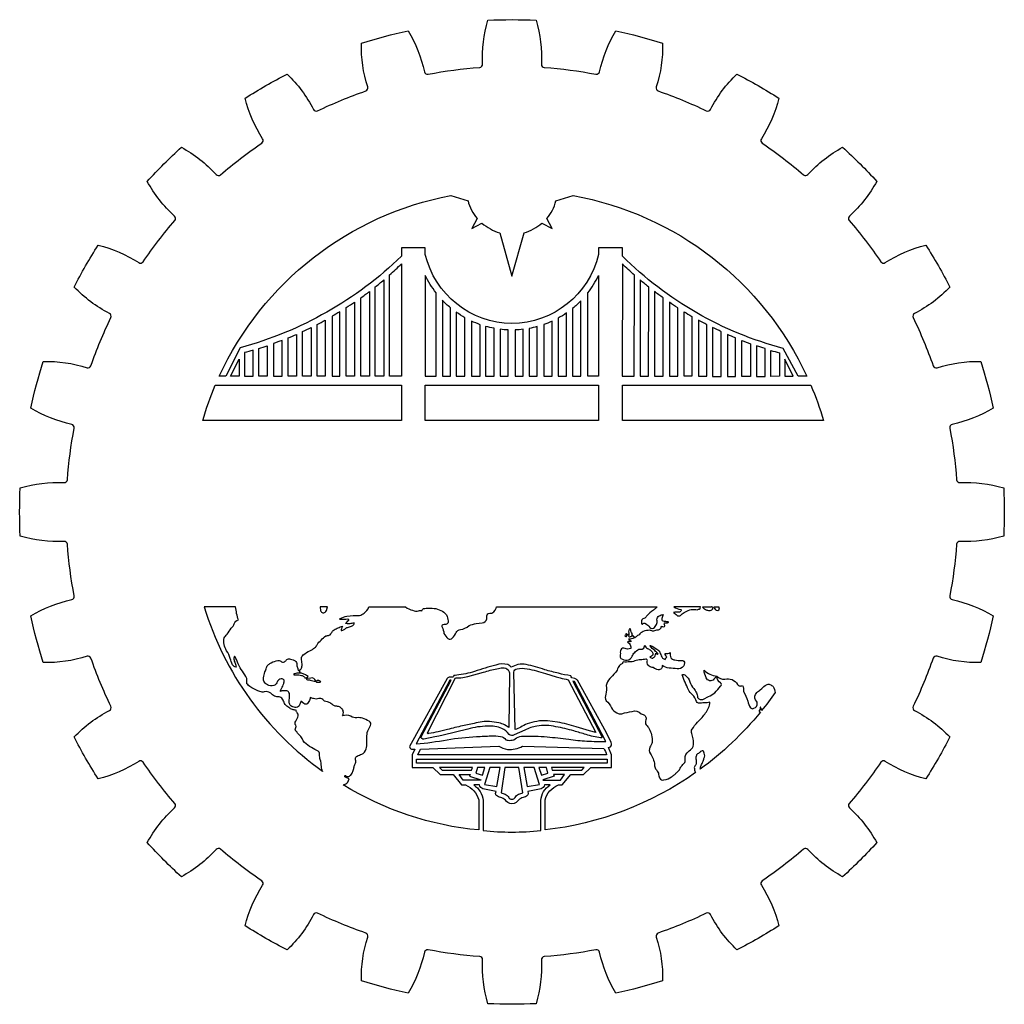
# Model space of a CAD drawing. Units: inches. Extents: x 0.8 to 10.8, y 1.1 to 11.1.
import ezdxf

# ---------------------------------------------------------------- set-up
doc = ezdxf.new("R2010")
doc.units = ezdxf.units.IN
doc.header["$MEASUREMENT"] = 0

msp = doc.modelspace()

# ---------------------------------------------------------------- linework, layer by layer
at = {"color": 2, "lineweight": -3}
msp.add_line((7.716, 5.175), (7.807, 5.175), dxfattribs=at)
at = {"color": 3, "lineweight": -3}
for points in [[(5.482, 10.687, -0.08263), (5.535, 11.133, -0.02455), (6.026, 11.133, -0.08332), (6.079, 10.687, 0.3976), (6.108, 10.654, -0.0292), (6.633, 10.585, 0.3749), (6.67, 10.61, -0.08345), (6.836, 11.026, -0.02455), (7.31, 10.899, -0.08332), (7.246, 10.455, 0.3976), (7.265, 10.415, -0.0292), (7.754, 10.213, 0.3749), (7.797, 10.227, -0.08562), (8.065, 10.586, -0.02455), (8.49, 10.341, -0.08332), (8.313, 9.929, 0.3976), (8.322, 9.885, -0.0292), (8.742, 9.563, 0.3749), (8.786, 9.566, -0.08226), (9.138, 9.843, -0.02455), (9.485, 9.496, -0.08332), (9.208, 9.144, 0.3976), (9.205, 9.1, -0.0292), (9.527, 8.68, 0.3749), (9.571, 8.671, -0.08276), (9.983, 8.848, -0.02455), (10.228, 8.423, -0.08332), (9.869, 8.155, 0.3976), (9.855, 8.113, -0.0292), (10.057, 7.624, 0.3749), (10.097, 7.604, -0.08141), (10.541, 7.668, -0.02455), (10.668, 7.194, -0.08332), (10.251, 7.028, 0.3976), (10.227, 6.991, -0.0292), (10.296, 6.466, 0.3749), (10.329, 6.437, -0.07914), (10.774, 6.384, -0.02455), (10.774, 5.893, -0.08332), (10.329, 5.84, 0.3976), (10.296, 5.811, -0.0292), (10.227, 5.286, 0.3749), (10.251, 5.249, -0.07754), (10.668, 5.083, -0.02455), (10.541, 4.609, -0.08332), (10.097, 4.673, 0.3976), (10.057, 4.654, -0.0292), (9.855, 4.165, 0.3749), (9.869, 4.122, -0.08214), (10.228, 3.854, -0.02455), (9.983, 3.429, -0.08332), (9.571, 3.606, 0.3976), (9.527, 3.597, -0.0292), (9.205, 3.177, 0.3749), (9.208, 3.133, -0.08178), (9.485, 2.781, -0.02455), (9.138, 2.434, -0.08332), (8.786, 2.711, 0.3976), (8.742, 2.714, -0.0292), (8.322, 2.392, 0.3749), (8.313, 2.348, -0.08227), (8.49, 1.936, -0.02455), (8.065, 1.691, -0.08332), (7.797, 2.05, 0.3976), (7.754, 2.064, -0.0292), (7.265, 1.862, 0.3749), (7.246, 1.822, -0.08245), (7.31, 1.378, -0.02455), (6.836, 1.251, -0.08332), (6.67, 1.667, 0.3976), (6.633, 1.692, -0.0292), (6.108, 1.623, 0.3749), (6.079, 1.59, -0.08269), (6.026, 1.145, -0.02455), (5.535, 1.145, -0.08332), (5.482, 1.59, 0.3976), (5.453, 1.623, -0.0292), (4.928, 1.692, 0.3749), (4.891, 1.667, -0.08277), (4.725, 1.251, -0.02455), (4.251, 1.378, -0.08332), (4.315, 1.822, 0.3976), (4.295, 1.862, -0.0292), (3.806, 2.064, 0.3749), (3.764, 2.05, -0.0859), (3.496, 1.691, -0.02455), (3.071, 1.936, -0.08332), (3.248, 2.348, 0.3976), (3.239, 2.392, -0.0292), (2.819, 2.714, 0.3749), (2.775, 2.711, -0.08263), (2.423, 2.434, -0.02455), (2.076, 2.781, -0.08332), (2.353, 3.133, 0.3976), (2.356, 3.177, -0.0292), (2.034, 3.597, 0.3749), (1.99, 3.606, -0.08266), (1.578, 3.429, -0.02455), (1.333, 3.854, -0.08332), (1.692, 4.122, 0.3976), (1.706, 4.165, -0.0292), (1.504, 4.654, 0.3749), (1.464, 4.673, -0.08265), (1.02, 4.609, -0.02455), (0.893, 5.083, -0.08332), (1.309, 5.249, 0.3976), (1.334, 5.286, -0.0292), (1.265, 5.811, 0.3749), (1.231, 5.84, -0.08263), (0.786, 5.893, -0.02455), (0.786, 6.384, -0.08332), (1.231, 6.437, 0.3976), (1.265, 6.466, -0.0292), (1.334, 6.991, 0.3749), (1.309, 7.028, -0.07864), (0.893, 7.194, -0.02455), (1.02, 7.668, -0.08332), (1.464, 7.604, 0.3976), (1.504, 7.624, -0.0292), (1.706, 8.113, 0.3749), (1.692, 8.155, -0.08168), (1.333, 8.423, -0.02455), (1.578, 8.848, -0.08332), (1.99, 8.671, 0.3976), (2.034, 8.68, -0.0292), (2.356, 9.1, 0.3749), (2.353, 9.144, -0.08241), (2.076, 9.496, -0.02455), (2.423, 9.843, -0.08332), (2.775, 9.566, 0.3976), (2.819, 9.563, -0.0292), (3.239, 9.885, 0.3749), (3.248, 9.929, -0.08271), (3.071, 10.341, -0.02455), (3.496, 10.586, -0.08332), (3.764, 10.227, 0.3976), (3.806, 10.213, -0.0292), (4.295, 10.415, 0.3749), (4.315, 10.455, -0.08295), (4.251, 10.899, -0.02455), (4.725, 11.026, -0.08332), (4.891, 10.61, 0.3976), (4.928, 10.585, -0.0292), (5.453, 10.654, 0.3749), (5.482, 10.687)], [(4.9, 7.517), (5.009, 7.517), (5.009, 8.365, -0.05302), (4.9, 8.541), (4.9, 7.517)]]:
    msp.add_lwpolyline(points, format="xyb", dxfattribs=at)
for points in [[(5.427, 9.119), (5.373, 9.019), (5.475, 9.073, 0.09795), (5.656, 8.973), (5.78, 8.535), (5.904, 8.973, 0.09795), (6.085, 9.073), (6.187, 9.019), (6.133, 9.119, 0.13159), (6.226, 9.299), (6.402, 9.352, -0.24403), (8.775, 7.517), (8.687, 7.517), (8.535, 7.8, -0.13124), (6.901, 8.737), (6.901, 8.82), (6.66, 8.82), (6.66, 8.754, -0.34511), (5.78, 8.052, -0.34511), (4.9, 8.755), (4.9, 8.82), (4.659, 8.82), (4.659, 8.737, -0.12666), (3.021, 7.807), (2.873, 7.518), (2.808, 7.518, -0.24283), (5.159, 9.352), (5.334, 9.3, 0.13159)], [(4.659, 8.659), (4.659, 7.517), (4.537, 7.517), (4.537, 8.546, 0.01137)], [(6.901, 8.658), (6.9, 7.517), (7.022, 7.517), (7.023, 8.545, -0.01137)], [(6.66, 7.517), (6.55, 7.517), (6.55, 8.363, 0.05384), (6.66, 8.541)], [(4.391, 7.517), (4.391, 8.424, 0.00771), (4.478, 8.495), (4.478, 7.517)], [(7.168, 7.517), (7.169, 8.423, -0.00771), (7.082, 8.495), (7.081, 7.517)], [(4.333, 8.379), (4.333, 7.517), (4.245, 7.517), (4.245, 8.314, 0.00748)], [(7.227, 8.378), (7.226, 7.517), (7.314, 7.517), (7.315, 8.313, -0.00748)], [(4.097, 7.517), (4.097, 8.214, 0.00684), (4.18, 8.269), (4.18, 7.517)], [(5.155, 8.213, -0.02903), (5.073, 8.29), (5.073, 7.517), (5.155, 7.517)], [(6.396, 7.517), (6.481, 7.517), (6.481, 8.284, -0.02974), (6.396, 8.206)], [(7.463, 7.517), (7.463, 8.213, -0.00684), (7.38, 8.268), (7.379, 7.517)], [(3.953, 7.517), (4.032, 7.517), (4.032, 8.173, -0.00627), (3.953, 8.126)], [(5.302, 8.112, -0.0268), (5.214, 8.168), (5.214, 7.517), (5.302, 7.517)], [(6.248, 7.517), (6.335, 7.517), (6.335, 8.16, -0.02618), (6.248, 8.107)], [(7.606, 7.517), (7.528, 7.517), (7.528, 8.172, 0.00627), (7.607, 8.125)], [(3.654, 7.517), (3.654, 7.971, 0.00667), (3.742, 8.013), (3.742, 7.517)], [(3.8, 7.517), (3.8, 8.042, 0.00646), (3.884, 8.087), (3.884, 7.517)], [(5.369, 7.517), (5.458, 7.517), (5.458, 8.041, -0.02481), (5.369, 8.078)], [(5.512, 7.517), (5.598, 7.517), (5.598, 8.004, -0.02243), (5.512, 8.024)], [(6.035, 8.021, -0.02131), (5.954, 8.003), (5.954, 7.517), (6.035, 7.517)], [(6.103, 7.517), (6.187, 7.517), (6.187, 8.076, -0.02322), (6.103, 8.042)], [(7.759, 7.517), (7.759, 8.041, -0.00646), (7.676, 8.086), (7.676, 7.517)], [(7.905, 7.516), (7.905, 7.97, -0.00667), (7.817, 8.012), (7.817, 7.516)], [(3.508, 7.517), (3.508, 7.907, 0.0062), (3.592, 7.942), (3.592, 7.517)], [(5.661, 7.517), (5.74, 7.517), (5.74, 7.988, -0.02046), (5.661, 7.994)], [(5.811, 7.517), (5.895, 7.517), (5.895, 7.994, -0.02147), (5.811, 7.987)], [(8.051, 7.516), (8.051, 7.906, -0.0062), (7.968, 7.941), (7.968, 7.516)], [(3.295, 7.827), (3.295, 7.517), (3.209, 7.517), (3.209, 7.799, 0.00616)], [(3.446, 7.882, -0.00643), (3.358, 7.849), (3.358, 7.517), (3.446, 7.517)], [(8.114, 7.881, 0.00643), (8.202, 7.848), (8.202, 7.516), (8.114, 7.516)], [(8.265, 7.826), (8.264, 7.516), (8.35, 7.516), (8.35, 7.798, -0.00616)], [(3.062, 7.518), (3.151, 7.517), (3.151, 7.782, -0.00626), (3.062, 7.757)], [(8.497, 7.517), (8.408, 7.516), (8.408, 7.78, 0.00626), (8.497, 7.755)], [(2.639, 7.067, -0.0293), (2.767, 7.426), (2.825, 7.426), (4.659, 7.427), (4.659, 7.067)], [(6.901, 7.067), (6.901, 7.427), (8.815, 7.427, -0.0294), (8.945, 7.067)]]:
    msp.add_lwpolyline(points, format="xyb", close=True, dxfattribs=at)
for points in [[(3.009, 7.691), (3.009, 7.518), (2.923, 7.518)], [(8.55, 7.69), (8.55, 7.517), (8.637, 7.517)]]:
    msp.add_lwpolyline(points, close=True, dxfattribs=at)
for points in [[(4.9, 7.067), (4.9, 7.427), (6.66, 7.427), (6.66, 7.067)], [(6.66, 7.067), (4.9, 7.067)]]:
    msp.add_lwpolyline(points, dxfattribs=at)
at = {"color": 1, "lineweight": -3}
msp.add_lwpolyline([(3.857, 3.504, -0.09212), (3.845, 3.553, 0.07368), (3.832, 3.624, -0.08094), (3.827, 3.674, 0.35992), (3.799, 3.717, -0.06513), (3.725, 3.758, -0.12743), (3.661, 3.815, 0.0963), (3.603, 3.894, 0.1637), (3.585, 3.913, -0.37633), (3.585, 3.949, 0.25949), (3.585, 3.973, -0.22388), (3.577, 3.992, -0.15144), (3.584, 4.015, 0.07499), (3.61, 4.068), (3.608, 4.086), (3.6, 4.1, -0.38321), (3.591, 4.124, 0.03404), (3.559, 4.13, -0.08348), (3.523, 4.146, -0.06491), (3.484, 4.175, -0.10633), (3.461, 4.217, 0.16101), (3.434, 4.254, 0.13179), (3.393, 4.263, -0.12129), (3.348, 4.282, 0.33252), (3.265, 4.311, -0.1247), (3.221, 4.315, -0.05549), (3.139, 4.352, -0.06952), (3.096, 4.385, -0.21004), (3.086, 4.405, 0.02373), (3.086, 4.448, 0.04921), (3.042, 4.521, -0.03098), (2.998, 4.595, 0.03701), (2.969, 4.668, 0.56229), (2.957, 4.664, 0.12236), (2.955, 4.644, 0.09103), (2.969, 4.603, -0.065), (2.978, 4.562, -0.24114), (2.943, 4.588, -0.02795), (2.918, 4.65, 0.0914), (2.882, 4.73, -0.18317), (2.856, 4.859, -0.03076), (2.887, 4.898, 0.00208), (2.929, 4.958, 0.13235), (2.959, 5.004, -0.27677), (3.001, 5.042, -0.04499), (2.973, 5.175), (2.653, 5.175, 0.16497), (3.856, 3.507)], format="xyb", close=True, dxfattribs=at)
at = {"color": 5, "lineweight": -3}
msp.add_lwpolyline([(5.624, 5.175), (7.255, 5.175, -0.13314), (7.241, 5.161, 0.08721), (7.217, 5.14, 0.07373), (7.147, 5.081, -0.23924), (7.121, 5.058, 0.20711), (7.1, 5.044, 0.22654), (7.097, 5.005, 0.63044), (7.106, 5, -0.37995), (7.137, 5.005, -0.08824), (7.179, 4.967, 0.43512), (7.227, 4.967, 0.16728), (7.252, 5.007, 0.09732), (7.253, 5.044, -0.27053), (7.274, 5.083, -0.13751), (7.317, 5.096, -0.04092), (7.302, 5.057, 0.42298), (7.313, 5.033, 0.06327), (7.364, 5.027, -0.66379), (7.363, 5.013, -0.21415), (7.33, 5.013, -0.40616), (7.323, 5.006, -0.18346), (7.327, 4.971, -0.14296), (7.295, 4.975, -0.45312), (7.247, 4.938, -0.10244), (7.209, 4.928, 0.12953), (7.179, 4.937, 0.09765), (7.113, 4.925, 0.16625), (7.072, 4.891, 0.10913), (7.043, 4.871, -0.04081), (7.027, 4.861, 0.14962), (7.001, 4.888, 0.04533), (7.001, 4.891, 0.12207), (6.995, 4.916, -0.16953), (6.985, 4.945, 0.55353), (6.972, 4.949, 0.19038), (6.965, 4.923, 0.0714), (6.968, 4.904, -0.03332), (6.968, 4.896, 0.09142), (6.945, 4.891, -0.01656), (6.945, 4.898, 0.49475), (6.938, 4.902, 0.12637), (6.933, 4.892, 0.13709), (6.927, 4.882, 0.33648), (6.937, 4.874, 0.34692), (6.947, 4.881, -0.01165), (6.946, 4.886, -0.09406), (6.967, 4.891, -0.04706), (6.965, 4.88, 0.28666), (6.969, 4.87, 0.12626), (6.984, 4.873, -0.07102), (6.986, 4.875, -0.26596), (6.989, 4.875, 0.23167), (7, 4.883, -0.14533), (7.023, 4.859, -0.13095), (6.964, 4.848, -0.18638), (6.989, 4.821, 0.24674), (6.955, 4.818, -0.30279), (6.986, 4.751), (6.954, 4.746), (6.916, 4.756, 0.45581), (6.881, 4.728, 0.14146), (6.881, 4.702, 0.2261), (6.886, 4.651, 0.10588), (6.95, 4.633, 0.23328), (7.002, 4.675, -0.13976), (7.027, 4.711, -0.07183), (7.068, 4.745), (7.101, 4.745), (7.118, 4.757), (7.128, 4.787, -0.09295), (7.139, 4.767, 0.07825), (7.175, 4.742, -0.12097), (7.204, 4.717, -0.19382), (7.211, 4.688, -0.30969), (7.18, 4.669, 0.31275), (7.212, 4.655, 0.11756), (7.234, 4.677, 0.09404), (7.242, 4.704, -0.07144), (7.253, 4.695, 0.33307), (7.264, 4.698, 0.02881), (7.23, 4.731, -0.08642), (7.184, 4.78, -0.4636), (7.186, 4.784, -0.06842), (7.25, 4.744, -0.24365), (7.286, 4.702, 0.05975), (7.31, 4.655, 0.14422), (7.337, 4.642), (7.343, 4.656), (7.353, 4.664, -0.12838), (7.335, 4.702, 0.14849), (7.388, 4.711, 0.09712), (7.393, 4.659, 0.19812), (7.435, 4.636, 0.11482), (7.501, 4.632, -0.57415), (7.531, 4.599, -0.12966), (7.52, 4.571, -0.31804), (7.458, 4.546, 0.0197), (7.377, 4.553, -0.10996), (7.304, 4.581, -0.55704), (7.266, 4.537, -0.10579), (7.215, 4.558, -0.08625), (7.175, 4.572, -0.3427), (7.154, 4.622, 0.68554), (7.138, 4.644, -0.04821), (7.088, 4.637, 0.05962), (7.027, 4.626, -0.1941), (6.976, 4.618, -0.09762), (6.91, 4.617, -0.16422), (6.883, 4.589, 0.15802), (6.853, 4.545, -0.10767), (6.829, 4.504, 0.02578), (6.773, 4.447, 0.10798), (6.737, 4.376, -0.0854), (6.733, 4.287, 0.20824), (6.737, 4.222, -0.13808), (6.79, 4.148, 0.09795), (6.845, 4.098, 0.22643), (6.897, 4.09, -0.03541), (7.001, 4.114, -0.29052), (7.091, 4.09, 0.16264), (7.112, 4.083, -0.43284), (7.14, 4.029, 0.22857), (7.143, 3.976, -0.09063), (7.172, 3.938, -0.04941), (7.198, 3.875, -0.0751), (7.205, 3.799, -0.01376), (7.18, 3.749, 0.2561), (7.186, 3.684, -0.05573), (7.213, 3.632, -0.10941), (7.227, 3.571, 0.1519), (7.239, 3.529, -0.0282), (7.267, 3.485, 0.05811), (7.28, 3.437, 0.39643), (7.324, 3.418, 0.11723), (7.402, 3.449, 0.03217), (7.427, 3.469, 0.05626), (7.451, 3.491, 0.05975), (7.481, 3.521, -0.0439), (7.5, 3.554, -0.08565), (7.536, 3.594, 0.12169), (7.538, 3.637, -0.12163), (7.546, 3.676), (7.559, 3.693), (7.58, 3.712, 0.09756), (7.621, 3.758, 0.12758), (7.62, 3.835), (7.607, 3.888, -0.26265), (7.61, 3.932, -0.04406), (7.664, 4.005), (7.711, 4.053, 0.07548), (7.776, 4.148, 0.13764), (7.79, 4.208, 0.00768), (7.764, 4.202, -0.01251), (7.704, 4.198, -0.08178), (7.673, 4.196, -0.25682), (7.655, 4.214, 0.08528), (7.614, 4.283, -0.12275), (7.572, 4.334, -0.02106), (7.507, 4.486, -0.38015), (7.542, 4.479, -0.14166), (7.586, 4.415, 0.09987), (7.628, 4.345, -0.0112), (7.653, 4.303, -0.11441), (7.666, 4.256, 0.42254), (7.726, 4.238), (7.775, 4.266, 0.08588), (7.84, 4.302, 0.00145), (7.899, 4.369, 0.55338), (7.898, 4.402, -0.23132), (7.86, 4.466, 0.03645), (7.831, 4.44, -0.57128), (7.753, 4.455, -0.0939), (7.731, 4.532, 0.16862), (7.861, 4.471, 0.23835), (7.942, 4.441, -0.32871), (8.071, 4.388, 0.44304), (8.122, 4.378, -0.11902), (8.133, 4.315, -0.05706), (8.175, 4.219, 0.05068), (8.202, 4.151), (8.222, 4.141, 0.31179), (8.27, 4.179, 0.17752), (8.265, 4.216, -0.36868), (8.255, 4.285, -0.16126), (8.283, 4.318, 0.00764), (8.302, 4.332), (8.317, 4.346, -0.08646), (8.364, 4.384, -0.26325), (8.4, 4.386, -0.14084), (8.432, 4.365, -0.16116), (8.452, 4.304, -0.01724), (8.315, 4.121, 0.10161), (8.316, 4.131, 0.16211), (8.305, 4.155, 0.7527), (8.3, 4.149, 0.03884), (8.304, 4.13, 0.24672), (8.291, 4.126, 0.27332), (8.293, 4.115, 0.36845), (8.295, 4.104, 0.08702), (8.304, 4.107, -0.06416), (7.69, 3.525), (7.694, 3.539, -0.06439), (7.706, 3.573, 0.02454), (7.726, 3.619, -0.0701), (7.734, 3.65, 0.30289), (7.735, 3.675, -0.08609), (7.73, 3.701, 0.47976), (7.704, 3.711, 0.21968), (7.691, 3.701, -0.10653), (7.666, 3.683, 0.21621), (7.651, 3.659, 0.16024), (7.65, 3.621, -0.09709), (7.647, 3.571, 0.12787), (7.632, 3.543, 0.07109), (7.637, 3.507, 0.17173), (7.645, 3.492, -0.12557), (6.116, 2.909), (6.116, 3.214, -0.24458), (6.251, 3.366), (6.291, 3.366), (6.377, 3.472), (6.507, 3.472), (6.582, 3.543), (6.792, 3.543), (6.792, 3.673), (6.762, 3.747, 0.06635), (6.78, 3.754, 0.23926), (6.791, 3.774, 0.09104), (6.788, 3.796), (6.74, 3.897), (6.444, 4.429, 0.20349), (6.418, 4.446), (6.388, 4.454, -0.0353), (6.378, 4.476, -0.02728), (6.252, 4.5, -0.00899), (6.115, 4.536, 0.04199), (5.924, 4.589, 0.10889), (5.841, 4.589, 0.0636), (5.773, 4.562, 0.11045), (5.739, 4.589, 0.14506), (5.617, 4.584, 0.01311), (5.4, 4.519, -0.0451), (5.219, 4.481, -0.07076), (5.19, 4.478, -0.10872), (5.181, 4.462), (5.152, 4.462, 0.24722), (5.123, 4.448), (4.74, 3.756, 0.32288), (4.76, 3.73), (4.795, 3.73), (4.767, 3.673), (4.767, 3.543), (4.978, 3.543), (5.052, 3.472), (5.183, 3.472), (5.269, 3.366), (5.308, 3.366, -0.24458), (5.443, 3.214), (5.443, 2.909, -0.11604), (4.065, 3.369, 0.2087), (4.112, 3.396), (4.126, 3.429), (4.102, 3.438), (4.084, 3.45, -0.92635), (4.09, 3.461, 0.27899), (4.115, 3.452, 0.16608), (4.143, 3.466, 0.07562), (4.157, 3.487, 0.05671), (4.171, 3.523, -0.02146), (4.179, 3.558, -0.02186), (4.19, 3.588, 0.16029), (4.194, 3.611, -0.04347), (4.191, 3.631, -0.28587), (4.207, 3.66, -0.05505), (4.254, 3.678, 0.24798), (4.299, 3.732, 0.05971), (4.306, 3.798, -0.03926), (4.308, 3.884, -0.14011), (4.331, 3.943, 0.04586), (4.344, 3.97, 0.3687), (4.33, 4.014, 0.03628), (4.261, 4.043, 0.12992), (4.205, 4.049, -0.19976), (4.143, 4.065, 0.1999), (4.06, 4.067, 0.10208), (4.067, 4.09, 0.16679), (4.06, 4.131, 0.0576), (4.036, 4.156, 0.10005), (4, 4.165, -0.10713), (3.971, 4.173, -0.03573), (3.942, 4.193, 0.12378), (3.906, 4.211, -0.07445), (3.877, 4.219, -0.0567), (3.86, 4.233, 0.18648), (3.838, 4.245, 0.01437), (3.817, 4.243, -0.16956), (3.766, 4.243, -0.08336), (3.731, 4.256, -0.06185), (3.726, 4.234, -0.14584), (3.704, 4.194, -0.4176), (3.667, 4.193), (3.635, 4.216, -0.08935), (3.618, 4.171, -0.30238), (3.578, 4.152, -0.12165), (3.535, 4.171, -0.20229), (3.518, 4.202, -0.04722), (3.521, 4.26, 0.14841), (3.515, 4.307, 0.22491), (3.486, 4.322, 0.11065), (3.429, 4.317, -0.09686), (3.44, 4.346, 0.0458), (3.462, 4.397, 0.14752), (3.465, 4.43, 0.257), (3.437, 4.444, 0.18606), (3.411, 4.434, 0.08952), (3.392, 4.402, -0.21403), (3.362, 4.378, -0.248), (3.296, 4.384, -0.17475), (3.267, 4.41, -0.18068), (3.256, 4.455, -0.05088), (3.271, 4.514, 0.05491), (3.288, 4.558, -0.1756), (3.307, 4.589, -0.05568), (3.334, 4.607, -0.09423), (3.403, 4.63, -0.17159), (3.425, 4.627, -0.0149), (3.441, 4.617, 0.41712), (3.478, 4.623, 0.0695), (3.486, 4.633, -0.23861), (3.519, 4.647, -0.09115), (3.57, 4.632, -0.19214), (3.595, 4.601, -0.00756), (3.596, 4.577, -0.0584), (3.602, 4.558, 0.06745), (3.613, 4.527, 0.0783), (3.62, 4.53), (3.624, 4.503, 0.04113), (3.607, 4.503, 0.13142), (3.562, 4.489, 0.08075), (3.569, 4.485, 0.09579), (3.588, 4.485, -0.07696), (3.617, 4.484, -0.04516), (3.641, 4.479, -0.06722), (3.667, 4.467, -0.1383), (3.675, 4.455, 0.16721), (3.68, 4.454, 0.08115), (3.695, 4.458), (3.701, 4.448), (3.7, 4.448, 0.74061), (3.695, 4.436, -0.08266), (3.731, 4.43, 0.1101), (3.784, 4.421), (3.796, 4.415, 0.07587), (3.795, 4.41, 0.11036), (3.838, 4.414, 0.01681), (3.825, 4.425, 0.44084), (3.798, 4.42), (3.787, 4.425, 0.39236), (3.736, 4.452), (3.706, 4.448), (3.699, 4.46, 0.05395), (3.704, 4.464), (3.711, 4.471, 0.00183), (3.693, 4.479, 0.00904), (3.676, 4.488, 0.05301), (3.642, 4.5, 0.02898), (3.629, 4.502), (3.625, 4.533, 0.00247), (3.625, 4.534, 0.17314), (3.646, 4.561, 0.07656), (3.648, 4.595, 0.01087), (3.642, 4.649, -0.18638), (3.647, 4.67, -0.07109), (3.661, 4.687, -0.06589), (3.727, 4.729, 0.06962), (3.776, 4.76, 0.1462), (3.8, 4.79, -0.07584), (3.89, 4.88, -0.02022), (3.924, 4.887, 0.20539), (3.94, 4.9, 0.03584), (3.957, 4.927, -0.09512), (3.993, 4.953, 0.01457), (4.036, 4.972, -0.08547), (4.06, 4.979, 0.07028), (4.049, 4.953, 0.06751), (4.044, 4.935, 0.13337), (4.062, 4.937, 0.03734), (4.087, 4.953, -0.09663), (4.111, 4.967, -0.01382), (4.152, 4.978, 0.14775), (4.173, 4.995, 0.09896), (4.178, 5.013, 0.01465), (4.164, 5.009, -0.04125), (4.122, 5.002, -0.0372), (4.089, 5.005, -0.0416), (4.122, 5.041, 0.81735), (4.119, 5.048, 0.03793), (4.094, 5.048, -0.01103), (4.037, 5.047, -0.68622), (4.035, 5.056, -0.07412), (4.103, 5.08, -0.04356), (4.232, 5.086, 0.07379), (4.278, 5.11, 0.11585), (4.328, 5.175), (4.699, 5.175, 0.10373), (4.771, 5.14, 0.23186), (4.831, 5.136, -0.22148), (4.865, 5.136, -0.18239), (4.881, 5.157, -0.0493), (4.935, 5.162, -0.14923), (5.073, 5.131, -0.22349), (5.121, 5.076, -0.11893), (5.132, 5.018, -0.36809), (5.107, 4.997, 0.11779), (5.077, 4.993, 0.48081), (5.071, 4.97, -0.08421), (5.089, 4.904, 0.09097), (5.13, 4.854, 0.43731), (5.174, 4.858, 0.08802), (5.213, 4.915, -0.18085), (5.256, 4.945, 0.15143), (5.344, 4.985, -0.06951), (5.417, 5.005), (5.478, 5.014, 0.30955), (5.525, 5.052), (5.526, 5.083, -0.4548), (5.554, 5.11, 0.40283), (5.618, 5.162)], format="xyb", close=True, dxfattribs=at)
at = {"color": 2, "lineweight": -3}
for points in [[(3.831, 5.175), (3.837, 5.135, 0.14045), (3.859, 5.113, 0.29176), (3.896, 5.139), (3.907, 5.175)], [(7.424, 5.175, 0.10451), (7.495, 5.147, -0.482), (7.5, 5.137, -0.21437), (7.472, 5.121, 0.07638), (7.421, 5.118, -0.01473), (7.455, 5.09, 0.1038), (7.462, 5.085, 0.26331), (7.492, 5.089, -0.09344), (7.57, 5.137, -0.14406), (7.635, 5.149, -0.04664), (7.661, 5.146, 0.10067), (7.673, 5.152, -0.15848), (7.68, 5.15, 0.29386), (7.688, 5.152, 0.10492), (7.695, 5.175)], [(7.88, 5.175, -0.13615), (7.881, 5.141, -0.34717), (7.857, 5.137, -0.14789), (7.834, 5.175)], [(4.824, 3.673), (4.852, 3.73), (5.645, 3.761, 0.09507), (5.734, 3.727, 0.08599), (5.813, 3.733, 0.08189), (5.886, 3.761), (6.712, 3.738, -0.09465), (6.741, 3.673)], [(5.851, 3.543), (5.708, 3.543), (5.669, 3.286, -0.05547), (5.711, 3.272, -0.14515), (5.747, 3.239, 0.56527), (5.812, 3.239, -0.14515), (5.848, 3.272, -0.05547), (5.891, 3.286)], [(6.167, 3.366), (6.11, 3.366, -0.27709), (6.075, 3.328, -0.00631), (5.942, 3.301), (5.946, 3.278, -0.28361), (5.917, 3.247, -0.00265), (5.87, 3.23, 0.07255), (5.823, 3.188, -0.34717), (5.737, 3.188, 0.07255), (5.689, 3.23, -0.00265), (5.643, 3.247, -0.28361), (5.614, 3.278), (5.618, 3.301, -0.00631), (5.485, 3.328, -0.27709), (5.45, 3.366), (5.392, 3.366, -0.23126), (5.487, 3.21), (5.487, 2.903, 0.05113), (6.072, 2.903), (6.072, 3.21, -0.23126)]]:
    msp.add_lwpolyline(points, format="xyb", close=True, dxfattribs=at)
for points in [[(7.716, 5.175, 0.16874), (7.746, 5.149, 0.05136), (7.775, 5.138, 0.12548), (7.81, 5.144, 0.19123), (7.822, 5.161, 0.44846), (7.805, 5.175)], [(4.934, 3.888, -0.6137), (4.923, 3.896), (5.206, 4.455, 0.06466), (5.262, 4.455, 0.04287), (5.331, 4.467), (5.49, 4.511, -0.03288), (5.627, 4.547, -0.04713), (5.687, 4.556, -0.2408), (5.741, 4.537, -0.10563), (5.756, 4.495), (5.749, 3.949), (5.705, 3.976, 0.07487), (5.648, 3.996, 0.03548), (5.551, 4.011, 0.05894), (5.478, 4.007, 0.02333), (5.397, 3.992), (5.277, 3.966, 0.01334), (5.125, 3.929), (5.03, 3.907, -0.03502), (4.934, 3.888)], [(5.798, 4.513, -0.32588), (5.832, 4.546, -0.11206), (5.934, 4.546, -0.04311), (6.119, 4.497), (6.23, 4.464), (6.271, 4.453, -0.01392), (6.351, 4.434), (6.633, 3.898), (6.566, 3.915), (6.433, 3.955, 0.03396), (6.242, 4.005), (6.14, 4.018, 0.06756), (6.033, 4.012, 0.039), (5.935, 3.986, 0.05917), (5.869, 3.953, -0.06871), (5.811, 3.928), (5.798, 4.513)], [(5.164, 4.431), (5.148, 4.431), (4.808, 3.785, 0.03113), (5.122, 3.826, -0.02416), (5.421, 3.857, -0.00679), (5.568, 3.865, -0.05649), (5.663, 3.858, -0.20391), (5.718, 3.826, 0.11727), (5.767, 3.82, 0.21725), (5.826, 3.845, -0.12597), (5.893, 3.862, -0.02942), (6.138, 3.855, -0.01187), (6.356, 3.831, 0.02442), (6.541, 3.812, 0.01194), (6.734, 3.807), (6.416, 4.418), (6.398, 4.422), (6.697, 3.853, -0.37531), (6.68, 3.844, -0.0425), (6.533, 3.878, 0.00766), (6.408, 3.915, 0.02885), (6.227, 3.958, 0.09878), (6.033, 3.965, 0.06466), (5.911, 3.924), (5.801, 3.874, -0.32218), (5.75, 3.879, 0.13383), (5.678, 3.941, 0.10755), (5.533, 3.963, 0.06918), (5.332, 3.933, -0.00951), (4.996, 3.854), (4.884, 3.833, -0.57447), (4.859, 3.856), (5.164, 4.431)]]:
    msp.add_lwpolyline(points, format="xyb", dxfattribs=at)
for points in [[(4.811, 3.587), (4.811, 3.629), (6.748, 3.629), (6.748, 3.587)], [(5.37, 3.517), (5.378, 3.543), (5.044, 3.543), (5.071, 3.517)], [(5.481, 3.467), (5.506, 3.543), (5.429, 3.543), (5.414, 3.485)], [(5.66, 3.543), (5.556, 3.543), (5.5, 3.371), (5.626, 3.35)], [(5.933, 3.35), (6.059, 3.371), (6.004, 3.543), (5.9, 3.543)], [(6.13, 3.543), (6.054, 3.543), (6.079, 3.467), (6.146, 3.485)], [(6.189, 3.517), (6.488, 3.517), (6.515, 3.542), (6.181, 3.543)], [(5.356, 3.472), (5.35, 3.454), (5.464, 3.417), (5.464, 3.415), (5.286, 3.415), (5.245, 3.472)], [(6.203, 3.472), (6.209, 3.454), (6.095, 3.417), (6.096, 3.415), (6.274, 3.415), (6.314, 3.472)]]:
    msp.add_lwpolyline(points, close=True, dxfattribs=at)

doc.saveas('drawing.dxf')
